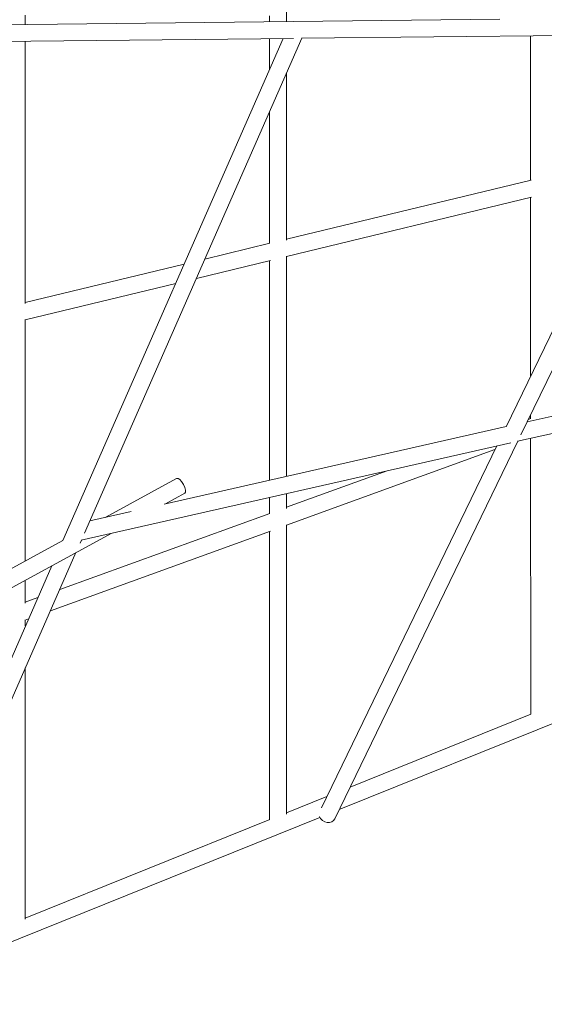
# Model space of a CAD drawing. Units: millimetres. Extents: x -9427 to 5213, y -3 to 8577.
# Drawn here: x 1411 to 1908, y 2658 to 3591 of the extents above; entities that cross this region are included whole.
import ezdxf

# ---------------------------------------------------------------- set-up
doc = ezdxf.new("R2010")
doc.units = ezdxf.units.MM

# ---------------------------------------------------------------- blocks, each defined once
blk = doc.blocks.new('A$C12B02C49')
at = {"color": 0, "linetype": 'Continuous', "lineweight": 0, "extrusion": (1.22465e-16, 1, -2.22045e-16)}
for p, q in [((1663.42, 3589.45), (1663.42, 3823.58)), ((1416.04, 3586.78), (1416.04, 3595.45)), ((1647.42, 3589.27), (1647.42, 3594.85)), ((217.7, 3573.83), (1865.45, 3591.63)), ((1677.79, 3573.6), (2062.24, 3577.76)), ((2051.79, 3577.64), (1871.45, 3205.2)), ((2069.66, 3577.84), (1885.6, 3197.69)), ((1894.8, 3439.12), (1894.8, 3575.95)), ((217.84, 3557.83), (1670.19, 3573.52)), ((1416.04, 3322.13), (1416.04, 3570.77)), ((1660.47, 3573.41), (1451.57, 3097.4)), ((1678.02, 3573.6), (1472.11, 3104.38)), ((1647.42, 3543.69), (1647.42, 3573.27)), ((1663.42, 3382.11), (1663.42, 3540.33)), ((1647.42, 3379.14), (1647.42, 3503.88)), ((1895.15, 3439.21), (1663.42, 3383.02)), ((1895.69, 3422.87), (1663.42, 3366.56)), ((1894.81, 3253.43), (1894.8, 3422.66)), ((1647.77, 3379.22), (1586.16, 3364.29)), ((1648.31, 3362.89), (1578.08, 3345.86)), ((1647.43, 3154.67), (1647.42, 3362.68)), ((1663.43, 3158.3), (1663.42, 3366.92)), ((1566.61, 3359.54), (1416.04, 3323.03)), ((1558.53, 3341.12), (1416.04, 3306.57)), ((1416.05, 3078), (1416.04, 3306.93)), ((2285.08, 3298.51), (1891.59, 3210.06)), ((2289.67, 3283.14), (1882.28, 3191.57)), ((1895.07, 3213.02), (1892.58, 3212.12)), ((1894.81, 3212.93), (1894.81, 3216.72)), ((1871.63, 3205.57), (1547.57, 3132)), ((1894.82, 2932.72), (1894.81, 3194.39)), ((1876.14, 3190.18), (1468.88, 3097.74)), ((1861.01, 3183.63), (1663.43, 3111.9)), ((1862.71, 3187.13), (1696.55, 2843.97)), ((1882.68, 3191.66), (1709.27, 2833.51)), ((1883.83, 3191.92), (1882.58, 3191.46)), ((1491.73, 3119.33), (1559.43, 3156.3)), ((1758.8, 3163.55), (1663.43, 3128.92)), ((1548.87, 3132.3), (1567.1, 3142.25)), ((1647.43, 3123.11), (1647.43, 3138.27)), ((1663.43, 3127.82), (1663.43, 3141.9)), ((1647.69, 3123.21), (1448.66, 3050.95)), ((1516.46, 3124.94), (1477.22, 3116.04)), ((1663.43, 2838.19), (1663.43, 3112.18)), ((898.64, 2777.24), (1497.44, 3104.22)), ((1648.46, 3106.47), (1439.77, 3030.7)), ((1647.43, 2832.91), (1647.43, 3106.09)), ((890.97, 2791.29), (1451.74, 3097.49)), ((1469.22, 3097.81), (1467.94, 3094.89)), ((1464.03, 3085.97), (1276.12, 2657.78)), ((1441.05, 3073.42), (1262.86, 2667.37)), ((1416.05, 3038.01), (1416.05, 3059.77)), ((1427.87, 3043.4), (1416.05, 3039.11)), ((1418.99, 3023.16), (1416.05, 3022.09)), ((1416.05, 3016.45), (1416.05, 3022.37)), ((1416.05, 2738.38), (1416.05, 2976.64)), ((1713.53, 2842.32), (2033.77, 2971.53)), ((1723.91, 2863.76), (1895.05, 2932.81)), ((1663.43, 2839.36), (1701.82, 2854.85)), ((1280.42, 2667.57), (1695.15, 2834.9)), ((1416.05, 2739.55), (1647.67, 2833))]:
    blk.add_line(p, q, dxfattribs=at)
at = {"color": 0, "linetype": 'Continuous', "lineweight": 0}
for centre, major_axis, ratio, start_param, end_param in [((1563.26, 3149.27), (3.83, -7.02), 0.367116, 0, 3.141377), ((1702.06, 2837), (7.2, -3.49), 0.818875, -2.439166, -1.189634), ((1702.06, 2837), (7.2, -3.49), 0.818875, -1.189634, 0)]:
    blk.add_ellipse(centre, major_axis=major_axis, ratio=ratio, start_param=start_param, end_param=end_param, dxfattribs=at)

msp = doc.modelspace()

# ---------------------------------------------------------------- block references
msp.add_blockref('A$C12B02C49', (0, 0))

doc.saveas('drawing.dxf')
